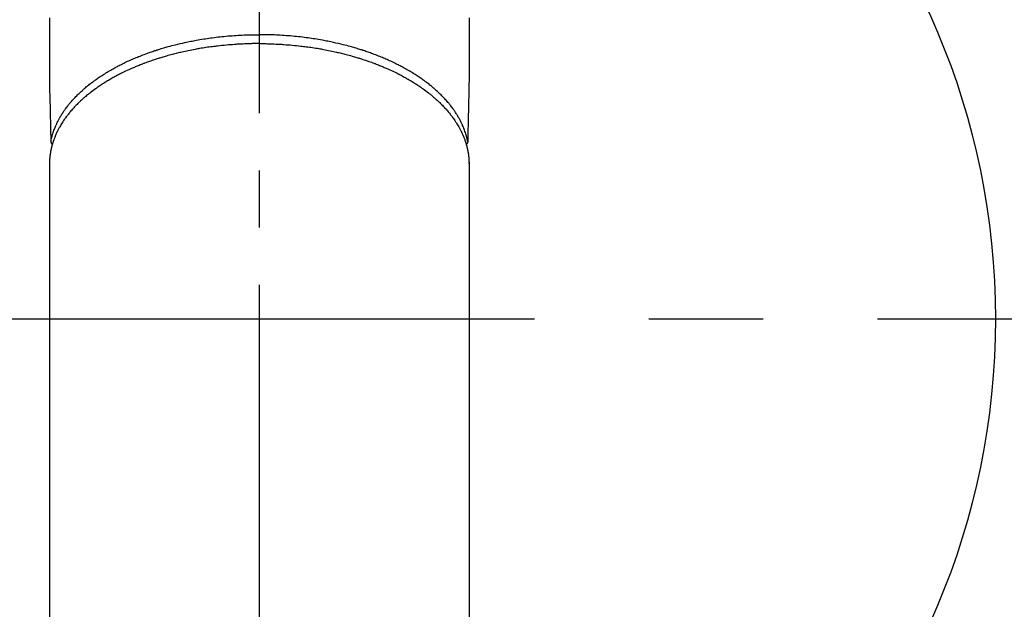
# Model space of a CAD drawing. Extents: x 0 to 26473, y -11045 to 26709.
# Drawn here: x 15789 to 15896, y -4317 to -4252 of the extents above; entities that cross this region are included whole.
import ezdxf

# ---------------------------------------------------------------- set-up
doc = ezdxf.new("R2010")
doc.units = 0
doc.header["$LTSCALE"] = 50
doc.header["$MEASUREMENT"] = 0
doc.linetypes.add('CENTER', pattern=[2, 1.25, -0.25, 0.25, -0.25])
doc.linetypes.add('CENTER2', pattern=[1.125, 0.75, -0.125, 0.125, -0.125])
doc.layers.get('0').update_dxf_attribs({"linetype": 'CONTINUOUS'})
doc.layers.add('150-機器', color=8, linetype='CONTINUOUS')
doc.layers.add('160-文字', color=254, linetype='CONTINUOUS')
doc.styles.add('KH001', font='txt')
doc.dimstyles.new('KH1xx030', dxfattribs={"dimscale": 30, "dimtxt": 2, "dimasz": 0.6, "dimexe": 0.3, "dimexo": 1.2, "dimgap": 0.5, "dimtad": 3, "dimdec": 1, "dimdsep": 46, "dimlunit": 6, "dimtxsty": 'KH001', "dimblk": 'DOT', "dimcen": 1, "dimdle": 1, "dimclrd": 256, "dimclre": 256, "dimclrt": 256, "dimadec": 0, "dimazin": 0, "dimtfac": 1, "dimtdec": 1, "dimtix": 1, "dimtmove": 2, "dimatfit": 3, "dimldrblk": 'CLOSEDBLANK', "dimfxl": 1, "dimtolj": 1, "dimtzin": 0, "dimlwd": -1, "dimlwe": -1, "dimarcsym": 0})

# ---------------------------------------------------------------- blocks, each defined once
blk = doc.blocks.new('F402_H')
at = {"layer": '150-機器', "color": 161, "linetype": 'CENTER2'}
blk.add_line((0, 136.03), (0, -355.42), dxfattribs=at)
at = {"layer": '150-機器', "color": 13, "linetype": 'Continuous'}
for p, q in [((-22.94, -188.26), (-22.94, -188.14)), ((-22.94, -188.14), (-22.94, -261.81)), ((22.94, -188.14), (22.94, -261.81))]:
    blk.add_line(p, q, dxfattribs=at)
for points in [[(-22.94, -172.27), (-22.94, -173.26), (-22.94, -174.26), (-22.94, -175.25), (-22.94, -176.24), (-22.95, -177.23), (-22.95, -178.21), (-22.94, -179.2), (-22.93, -179.46), (-22.93, -179.72), (-22.92, -179.98), (-22.92, -180.24), (-22.9, -180.81), (-22.89, -181.38), (-22.88, -181.94), (-22.86, -182.51), (-22.85, -182.87), (-22.85, -183.22), (-22.84, -183.58), (-22.83, -183.94), (-22.83, -184.16), (-22.82, -184.39), (-22.81, -184.62), (-22.81, -184.84), (-22.81, -184.92), (-22.81, -185), (-22.8, -185.08), (-22.8, -185.16), (-22.8, -185.25), (-22.8, -185.34), (-22.8, -185.43), (-22.79, -185.53), (-22.79, -185.57), (-22.79, -185.62), (-22.79, -185.66), (-22.79, -185.71), (-22.79, -185.73), (-22.79, -185.75), (-22.79, -185.77), (-22.79, -185.79), (-22.79, -185.81), (-22.79, -185.83), (-22.79, -185.84), (-22.78, -185.86), (-22.78, -185.87), (-22.78, -185.88), (-22.78, -185.89), (-22.78, -185.9), (-22.77, -185.91), (-22.77, -185.92), (-22.77, -185.93), (-22.76, -185.94), (-22.76, -185.95), (-22.76, -185.97), (-22.75, -185.98), (-22.75, -185.99), (-22.74, -186), (-22.73, -186.01), (-22.73, -186.02), (-22.72, -186.03), (-22.72, -186.04), (-22.71, -186.04), (-22.71, -186.05), (-22.71, -186.05), (-22.7, -186.06), (-22.69, -186.07), (-22.68, -186.08), (-22.68, -186.09), (-22.67, -186.09), (-22.67, -186.09), (-22.67, -186.09), (-22.67, -186.1), (-22.66, -186.11), (-22.65, -186.11), (-22.64, -186.12), (-22.63, -186.13)], [(22.94, -172.27), (22.94, -173.26), (22.94, -174.26), (22.94, -175.25), (22.94, -176.24), (22.95, -177.23), (22.95, -178.21), (22.94, -179.2), (22.93, -179.46), (22.93, -179.72), (22.92, -179.98), (22.92, -180.24), (22.9, -180.81), (22.89, -181.38), (22.88, -181.94), (22.86, -182.51), (22.85, -182.87), (22.85, -183.22), (22.84, -183.58), (22.83, -183.94), (22.83, -184.16), (22.82, -184.39), (22.81, -184.62), (22.81, -184.84), (22.81, -184.92), (22.81, -185), (22.8, -185.08), (22.8, -185.16), (22.8, -185.25), (22.8, -185.34), (22.8, -185.43), (22.79, -185.53), (22.79, -185.57), (22.79, -185.62), (22.79, -185.66), (22.79, -185.71), (22.79, -185.73), (22.79, -185.75), (22.79, -185.77), (22.79, -185.79), (22.79, -185.81), (22.79, -185.83), (22.79, -185.84), (22.78, -185.86), (22.78, -185.87), (22.78, -185.88), (22.78, -185.89), (22.78, -185.9), (22.77, -185.91), (22.77, -185.92), (22.77, -185.93), (22.76, -185.94), (22.76, -185.95), (22.76, -185.97), (22.75, -185.98), (22.75, -185.99), (22.74, -186), (22.73, -186.01), (22.73, -186.02), (22.72, -186.03), (22.72, -186.04), (22.71, -186.04), (22.71, -186.05), (22.71, -186.05), (22.7, -186.06), (22.69, -186.07), (22.68, -186.08), (22.68, -186.09), (22.67, -186.09), (22.67, -186.09), (22.67, -186.09), (22.67, -186.1), (22.66, -186.11), (22.65, -186.11), (22.64, -186.12), (22.63, -186.13)], [(-22.79, -185.77), (-22.78, -185.72), (-22.76, -185.66), (-22.75, -185.6), (-22.74, -185.54), (-22.72, -185.48), (-22.71, -185.43), (-22.69, -185.37), (-22.68, -185.31), (-22.67, -185.28), (-22.66, -185.25), (-22.66, -185.22), (-22.65, -185.19), (-22.63, -185.13), (-22.61, -185.07), (-22.6, -185.02), (-22.58, -184.96), (-22.54, -184.83), (-22.49, -184.71), (-22.45, -184.58), (-22.4, -184.46), (-22.37, -184.36), (-22.33, -184.26), (-22.29, -184.17), (-22.24, -184.07), (-22.21, -184), (-22.18, -183.94), (-22.15, -183.87), (-22.12, -183.81), (-22.08, -183.72), (-22.04, -183.63), (-22, -183.55), (-21.95, -183.46), (-21.92, -183.4), (-21.88, -183.33), (-21.84, -183.27), (-21.81, -183.2), (-21.76, -183.13), (-21.72, -183.05), (-21.67, -182.98), (-21.63, -182.9), (-21.58, -182.82), (-21.52, -182.73), (-21.47, -182.65), (-21.42, -182.57), (-21.37, -182.5), (-21.32, -182.42), (-21.26, -182.35), (-21.21, -182.28), (-21.15, -182.18), (-21.08, -182.09), (-21.01, -182), (-20.94, -181.91), (-20.88, -181.84), (-20.83, -181.77), (-20.77, -181.7), (-20.71, -181.63), (-20.63, -181.53), (-20.54, -181.43), (-20.46, -181.33), (-20.37, -181.24), (-20.29, -181.15), (-20.21, -181.06), (-20.13, -180.98), (-20.05, -180.89), (-19.96, -180.8), (-19.88, -180.72), (-19.79, -180.63), (-19.71, -180.55), (-19.6, -180.45), (-19.49, -180.35), (-19.38, -180.25), (-19.27, -180.15), (-19.21, -180.09), (-19.14, -180.03), (-19.07, -179.97), (-19.01, -179.92), (-18.92, -179.84), (-18.83, -179.77), (-18.74, -179.7), (-18.65, -179.63), (-18.56, -179.55), (-18.47, -179.48), (-18.38, -179.41), (-18.29, -179.34), (-18.21, -179.28), (-18.14, -179.23), (-18.07, -179.18), (-17.99, -179.12), (-17.89, -179.05), (-17.8, -178.98), (-17.7, -178.91), (-17.6, -178.85), (-17.49, -178.77), (-17.38, -178.7), (-17.26, -178.62), (-17.15, -178.55), (-17.03, -178.47), (-16.9, -178.39), (-16.77, -178.31), (-16.64, -178.23), (-16.51, -178.15), (-16.38, -178.07), (-16.24, -177.99), (-16.11, -177.92), (-15.99, -177.85), (-15.86, -177.78), (-15.74, -177.71), (-15.61, -177.65), (-15.51, -177.59), (-15.41, -177.54), (-15.31, -177.49), (-15.21, -177.43), (-15.08, -177.37), (-14.95, -177.3), (-14.82, -177.24), (-14.69, -177.18), (-14.54, -177.11), (-14.39, -177.04), (-14.25, -176.97), (-14.1, -176.9), (-13.97, -176.85), (-13.85, -176.8), (-13.73, -176.74), (-13.6, -176.69), (-13.46, -176.63), (-13.33, -176.57), (-13.19, -176.52), (-13.04, -176.46), (-12.89, -176.4), (-12.73, -176.34), (-12.57, -176.28), (-12.42, -176.22), (-12.28, -176.17), (-12.15, -176.13), (-12.02, -176.08), (-11.89, -176.03), (-11.77, -175.99), (-11.65, -175.95), (-11.54, -175.91), (-11.42, -175.87), (-11.31, -175.84), (-11.21, -175.8), (-11.1, -175.77), (-11, -175.74), (-10.86, -175.7), (-10.72, -175.65), (-10.59, -175.61), (-10.45, -175.57), (-10.33, -175.54), (-10.2, -175.5), (-10.08, -175.46), (-9.95, -175.43), (-9.75, -175.38), (-9.56, -175.32), (-9.36, -175.27), (-9.16, -175.22), (-8.91, -175.16), (-8.65, -175.1), (-8.39, -175.04), (-8.13, -174.98), (-7.97, -174.95), (-7.81, -174.91), (-7.65, -174.88), (-7.49, -174.85), (-7.34, -174.82), (-7.2, -174.79), (-7.05, -174.76), (-6.9, -174.74), (-6.69, -174.7), (-6.49, -174.66), (-6.28, -174.63), (-6.07, -174.6), (-5.89, -174.57), (-5.71, -174.54), (-5.53, -174.52), (-5.35, -174.49), (-5.14, -174.46), (-4.93, -174.43), (-4.72, -174.41), (-4.5, -174.38), (-4.29, -174.36), (-4.08, -174.34), (-3.86, -174.31), (-3.65, -174.29), (-3.42, -174.27), (-3.19, -174.25), (-2.96, -174.24), (-2.73, -174.22), (-2.51, -174.21), (-2.3, -174.19), (-2.08, -174.18), (-1.87, -174.17), (-1.65, -174.16), (-1.44, -174.15), (-1.22, -174.15), (-1, -174.14), (-0.82, -174.14), (-0.63, -174.13), (-0.45, -174.13), (-0.26, -174.13), (-0.19, -174.13), (-0.13, -174.13), (-0.06, -174.13), (0, -174.13)], [(22.79, -185.77), (22.78, -185.72), (22.76, -185.66), (22.75, -185.6), (22.74, -185.54), (22.72, -185.48), (22.71, -185.43), (22.69, -185.37), (22.68, -185.31), (22.67, -185.28), (22.66, -185.25), (22.66, -185.22), (22.65, -185.19), (22.63, -185.13), (22.61, -185.07), (22.6, -185.02), (22.58, -184.96), (22.54, -184.83), (22.49, -184.71), (22.45, -184.58), (22.4, -184.46), (22.37, -184.36), (22.33, -184.26), (22.29, -184.17), (22.24, -184.07), (22.21, -184), (22.18, -183.94), (22.15, -183.87), (22.12, -183.81), (22.08, -183.72), (22.04, -183.63), (22, -183.55), (21.95, -183.46), (21.92, -183.4), (21.88, -183.33), (21.84, -183.27), (21.81, -183.2), (21.76, -183.13), (21.72, -183.05), (21.67, -182.98), (21.63, -182.9), (21.58, -182.82), (21.52, -182.73), (21.47, -182.65), (21.42, -182.57), (21.37, -182.5), (21.32, -182.42), (21.26, -182.35), (21.21, -182.28), (21.15, -182.18), (21.08, -182.09), (21.01, -182), (20.94, -181.91), (20.88, -181.84), (20.83, -181.77), (20.77, -181.7), (20.71, -181.63), (20.63, -181.53), (20.54, -181.43), (20.46, -181.33), (20.37, -181.24), (20.29, -181.15), (20.21, -181.06), (20.13, -180.98), (20.05, -180.89), (19.96, -180.8), (19.88, -180.72), (19.79, -180.63), (19.71, -180.55), (19.6, -180.45), (19.49, -180.35), (19.38, -180.25), (19.27, -180.15), (19.21, -180.09), (19.14, -180.03), (19.07, -179.97), (19.01, -179.92), (18.92, -179.84), (18.83, -179.77), (18.74, -179.7), (18.65, -179.63), (18.56, -179.55), (18.47, -179.48), (18.38, -179.41), (18.29, -179.34), (18.21, -179.28), (18.14, -179.23), (18.07, -179.18), (17.99, -179.12), (17.89, -179.05), (17.8, -178.98), (17.7, -178.91), (17.6, -178.85), (17.49, -178.77), (17.38, -178.7), (17.26, -178.62), (17.15, -178.55), (17.03, -178.47), (16.9, -178.39), (16.77, -178.31), (16.64, -178.23), (16.51, -178.15), (16.38, -178.07), (16.24, -177.99), (16.11, -177.92), (15.99, -177.85), (15.86, -177.78), (15.74, -177.71), (15.61, -177.65), (15.51, -177.59), (15.41, -177.54), (15.31, -177.49), (15.21, -177.43), (15.08, -177.37), (14.95, -177.3), (14.82, -177.24), (14.69, -177.18), (14.54, -177.11), (14.39, -177.04), (14.25, -176.97), (14.1, -176.9), (13.97, -176.85), (13.85, -176.8), (13.73, -176.74), (13.6, -176.69), (13.46, -176.63), (13.33, -176.57), (13.19, -176.52), (13.04, -176.46), (12.89, -176.4), (12.73, -176.34), (12.57, -176.28), (12.42, -176.22), (12.28, -176.17), (12.15, -176.13), (12.02, -176.08), (11.89, -176.03), (11.77, -175.99), (11.65, -175.95), (11.54, -175.91), (11.42, -175.87), (11.31, -175.84), (11.21, -175.8), (11.1, -175.77), (11, -175.74), (10.86, -175.7), (10.72, -175.65), (10.59, -175.61), (10.45, -175.57), (10.33, -175.54), (10.2, -175.5), (10.08, -175.46), (9.95, -175.43), (9.75, -175.38), (9.56, -175.32), (9.36, -175.27), (9.16, -175.22), (8.91, -175.16), (8.65, -175.1), (8.39, -175.04), (8.13, -174.98), (7.97, -174.95), (7.81, -174.91), (7.65, -174.88), (7.49, -174.85), (7.34, -174.82), (7.2, -174.79), (7.05, -174.76), (6.9, -174.74), (6.69, -174.7), (6.49, -174.66), (6.28, -174.63), (6.07, -174.6), (5.89, -174.57), (5.71, -174.54), (5.53, -174.52), (5.35, -174.49), (5.14, -174.46), (4.93, -174.43), (4.72, -174.41), (4.5, -174.38), (4.29, -174.36), (4.08, -174.34), (3.86, -174.31), (3.65, -174.29), (3.42, -174.27), (3.19, -174.25), (2.96, -174.24), (2.73, -174.22), (2.51, -174.21), (2.3, -174.19), (2.08, -174.18), (1.87, -174.17), (1.65, -174.16), (1.44, -174.15), (1.22, -174.15), (1, -174.14), (0.82, -174.14), (0.63, -174.13), (0.45, -174.13), (0.26, -174.13), (0.19, -174.13), (0.13, -174.13), (0.06, -174.13), (0, -174.13)], [(0, -175.11), (-0.12, -175.11), (-0.24, -175.11), (-0.35, -175.11), (-0.47, -175.11), (-0.61, -175.11), (-0.76, -175.11), (-0.9, -175.12), (-1.05, -175.12), (-1.14, -175.12), (-1.23, -175.13), (-1.32, -175.13), (-1.41, -175.13), (-1.61, -175.14), (-1.8, -175.15), (-2, -175.16), (-2.2, -175.17), (-2.33, -175.18), (-2.45, -175.18), (-2.58, -175.19), (-2.7, -175.2), (-2.93, -175.22), (-3.15, -175.23), (-3.38, -175.25), (-3.6, -175.27), (-3.84, -175.3), (-4.08, -175.32), (-4.32, -175.34), (-4.56, -175.37), (-4.7, -175.39), (-4.84, -175.41), (-4.98, -175.42), (-5.12, -175.44), (-5.3, -175.46), (-5.48, -175.49), (-5.65, -175.51), (-5.83, -175.54), (-6, -175.57), (-6.18, -175.59), (-6.35, -175.62), (-6.52, -175.65), (-6.64, -175.67), (-6.76, -175.69), (-6.89, -175.72), (-7.01, -175.74), (-7.19, -175.77), (-7.38, -175.81), (-7.57, -175.85), (-7.76, -175.88), (-7.93, -175.92), (-8.1, -175.96), (-8.27, -175.99), (-8.43, -176.03), (-8.57, -176.06), (-8.7, -176.09), (-8.84, -176.12), (-8.97, -176.16), (-9.1, -176.19), (-9.24, -176.22), (-9.37, -176.25), (-9.5, -176.29), (-9.66, -176.33), (-9.83, -176.38), (-9.99, -176.42), (-10.15, -176.47), (-10.28, -176.5), (-10.41, -176.54), (-10.54, -176.58), (-10.67, -176.62), (-10.76, -176.65), (-10.86, -176.68), (-10.95, -176.71), (-11.05, -176.74), (-11.19, -176.78), (-11.33, -176.83), (-11.47, -176.87), (-11.62, -176.92), (-11.71, -176.95), (-11.8, -176.98), (-11.89, -177.02), (-11.99, -177.05), (-12.12, -177.1), (-12.26, -177.15), (-12.4, -177.2), (-12.54, -177.25), (-12.6, -177.27), (-12.66, -177.29), (-12.72, -177.32), (-12.78, -177.34), (-12.9, -177.39), (-13.02, -177.43), (-13.14, -177.48), (-13.25, -177.53), (-13.36, -177.57), (-13.46, -177.61), (-13.56, -177.66), (-13.66, -177.7), (-13.86, -177.79), (-14.06, -177.87), (-14.26, -177.96), (-14.46, -178.05), (-14.62, -178.13), (-14.77, -178.2), (-14.92, -178.27), (-15.07, -178.35), (-15.18, -178.4), (-15.29, -178.46), (-15.4, -178.51), (-15.5, -178.57), (-15.62, -178.63), (-15.74, -178.7), (-15.86, -178.76), (-15.98, -178.82), (-16.08, -178.88), (-16.18, -178.94), (-16.28, -179), (-16.39, -179.06), (-16.5, -179.13), (-16.61, -179.19), (-16.72, -179.26), (-16.83, -179.33), (-16.93, -179.39), (-17.03, -179.45), (-17.13, -179.51), (-17.22, -179.58), (-17.33, -179.65), (-17.43, -179.72), (-17.54, -179.79), (-17.64, -179.86), (-17.71, -179.91), (-17.78, -179.96), (-17.85, -180), (-17.92, -180.05), (-18.06, -180.16), (-18.21, -180.26), (-18.35, -180.37), (-18.49, -180.48), (-18.56, -180.54), (-18.64, -180.6), (-18.71, -180.66), (-18.78, -180.72), (-18.88, -180.79), (-18.97, -180.87), (-19.06, -180.95), (-19.15, -181.02), (-19.25, -181.11), (-19.35, -181.2), (-19.44, -181.29), (-19.54, -181.37), (-19.58, -181.42), (-19.63, -181.46), (-19.68, -181.51), (-19.73, -181.55), (-19.83, -181.65), (-19.92, -181.75), (-20.02, -181.85), (-20.12, -181.95), (-20.2, -182.03), (-20.27, -182.11), (-20.35, -182.19), (-20.42, -182.28), (-20.51, -182.37), (-20.59, -182.46), (-20.66, -182.56), (-20.74, -182.65), (-20.8, -182.72), (-20.86, -182.8), (-20.92, -182.88), (-20.98, -182.95), (-21.05, -183.04), (-21.11, -183.12), (-21.18, -183.21), (-21.24, -183.29), (-21.32, -183.41), (-21.4, -183.52), (-21.47, -183.64), (-21.55, -183.76), (-21.62, -183.87), (-21.68, -183.97), (-21.75, -184.08), (-21.81, -184.19), (-21.85, -184.27), (-21.9, -184.35), (-21.94, -184.43), (-21.98, -184.51), (-22.01, -184.56), (-22.03, -184.61), (-22.06, -184.66), (-22.08, -184.71), (-22.1, -184.75), (-22.12, -184.79), (-22.14, -184.83), (-22.16, -184.87), (-22.19, -184.93), (-22.21, -184.99), (-22.24, -185.05), (-22.27, -185.11), (-22.28, -185.15), (-22.3, -185.19), (-22.32, -185.23), (-22.33, -185.27), (-22.37, -185.35), (-22.4, -185.43), (-22.43, -185.51), (-22.46, -185.59), (-22.48, -185.64), (-22.49, -185.68), (-22.51, -185.73), (-22.52, -185.77), (-22.54, -185.82), (-22.55, -185.87), (-22.57, -185.91), (-22.58, -185.96), (-22.59, -185.98), (-22.6, -186.01), (-22.61, -186.03), (-22.61, -186.06), (-22.62, -186.08), (-22.62, -186.1), (-22.63, -186.11), (-22.63, -186.13), (-22.64, -186.17), (-22.66, -186.21), (-22.67, -186.25), (-22.68, -186.28), (-22.68, -186.3), (-22.68, -186.32), (-22.69, -186.33), (-22.69, -186.35), (-22.7, -186.37), (-22.7, -186.39), (-22.71, -186.41), (-22.71, -186.43), (-22.72, -186.45), (-22.73, -186.48), (-22.73, -186.51), (-22.74, -186.53), (-22.74, -186.55), (-22.75, -186.57), (-22.75, -186.59), (-22.76, -186.61), (-22.76, -186.64), (-22.77, -186.68), (-22.78, -186.71), (-22.78, -186.74), (-22.79, -186.77), (-22.8, -186.8), (-22.8, -186.83), (-22.81, -186.86), (-22.81, -186.89), (-22.82, -186.92), (-22.82, -186.95), (-22.83, -186.98), (-22.83, -187), (-22.84, -187.02), (-22.84, -187.05), (-22.84, -187.07), (-22.85, -187.1), (-22.85, -187.13), (-22.86, -187.16), (-22.86, -187.19), (-22.87, -187.22), (-22.87, -187.25), (-22.87, -187.28), (-22.88, -187.31), (-22.88, -187.33), (-22.88, -187.35), (-22.89, -187.38), (-22.89, -187.4), (-22.89, -187.44), (-22.9, -187.48), (-22.9, -187.52), (-22.91, -187.56), (-22.91, -187.59), (-22.91, -187.62), (-22.91, -187.65), (-22.92, -187.69), (-22.92, -187.72), (-22.92, -187.75), (-22.92, -187.78), (-22.93, -187.81), (-22.93, -187.84), (-22.93, -187.87), (-22.93, -187.9), (-22.93, -187.93), (-22.93, -187.96), (-22.93, -188), (-22.94, -188.03), (-22.94, -188.06), (-22.94, -188.08), (-22.94, -188.1), (-22.94, -188.12), (-22.94, -188.14)], [(0, -175.11), (0.12, -175.11), (0.24, -175.11), (0.35, -175.11), (0.47, -175.11), (0.61, -175.11), (0.76, -175.11), (0.9, -175.12), (1.05, -175.12), (1.14, -175.12), (1.23, -175.13), (1.32, -175.13), (1.41, -175.13), (1.61, -175.14), (1.8, -175.15), (2, -175.16), (2.2, -175.17), (2.33, -175.18), (2.45, -175.18), (2.58, -175.19), (2.7, -175.2), (2.93, -175.22), (3.15, -175.23), (3.38, -175.25), (3.6, -175.27), (3.84, -175.3), (4.08, -175.32), (4.32, -175.34), (4.56, -175.37), (4.7, -175.39), (4.84, -175.41), (4.98, -175.42), (5.12, -175.44), (5.3, -175.46), (5.48, -175.49), (5.65, -175.51), (5.83, -175.54), (6, -175.57), (6.18, -175.59), (6.35, -175.62), (6.52, -175.65), (6.64, -175.67), (6.76, -175.69), (6.89, -175.72), (7.01, -175.74), (7.19, -175.77), (7.38, -175.81), (7.57, -175.85), (7.76, -175.88), (7.93, -175.92), (8.1, -175.96), (8.27, -175.99), (8.43, -176.03), (8.57, -176.06), (8.7, -176.09), (8.84, -176.12), (8.97, -176.16), (9.1, -176.19), (9.24, -176.22), (9.37, -176.25), (9.5, -176.29), (9.66, -176.33), (9.83, -176.38), (9.99, -176.42), (10.15, -176.47), (10.28, -176.5), (10.41, -176.54), (10.54, -176.58), (10.67, -176.62), (10.76, -176.65), (10.86, -176.68), (10.95, -176.71), (11.05, -176.74), (11.19, -176.78), (11.33, -176.83), (11.47, -176.87), (11.62, -176.92), (11.71, -176.95), (11.8, -176.98), (11.89, -177.02), (11.99, -177.05), (12.12, -177.1), (12.26, -177.15), (12.4, -177.2), (12.54, -177.25), (12.6, -177.27), (12.66, -177.29), (12.72, -177.32), (12.78, -177.34), (12.9, -177.39), (13.02, -177.43), (13.14, -177.48), (13.25, -177.53), (13.36, -177.57), (13.46, -177.61), (13.56, -177.66), (13.66, -177.7), (13.86, -177.79), (14.06, -177.87), (14.26, -177.96), (14.46, -178.05), (14.62, -178.13), (14.77, -178.2), (14.92, -178.27), (15.07, -178.35), (15.18, -178.4), (15.29, -178.46), (15.4, -178.51), (15.5, -178.57), (15.62, -178.63), (15.74, -178.7), (15.86, -178.76), (15.98, -178.82), (16.08, -178.88), (16.18, -178.94), (16.28, -179), (16.39, -179.06), (16.5, -179.13), (16.61, -179.19), (16.72, -179.26), (16.83, -179.33), (16.93, -179.39), (17.03, -179.45), (17.13, -179.51), (17.22, -179.58), (17.33, -179.65), (17.43, -179.72), (17.54, -179.79), (17.64, -179.86), (17.71, -179.91), (17.78, -179.96), (17.85, -180), (17.92, -180.05), (18.06, -180.16), (18.21, -180.26), (18.35, -180.37), (18.49, -180.48), (18.56, -180.54), (18.64, -180.6), (18.71, -180.66), (18.78, -180.72), (18.88, -180.79), (18.97, -180.87), (19.06, -180.95), (19.15, -181.02), (19.25, -181.11), (19.35, -181.2), (19.44, -181.29), (19.54, -181.37), (19.58, -181.42), (19.63, -181.46), (19.68, -181.51), (19.73, -181.55), (19.83, -181.65), (19.92, -181.75), (20.02, -181.85), (20.12, -181.95), (20.2, -182.03), (20.27, -182.11), (20.35, -182.19), (20.42, -182.28), (20.51, -182.37), (20.59, -182.46), (20.66, -182.56), (20.74, -182.65), (20.8, -182.72), (20.86, -182.8), (20.92, -182.88), (20.98, -182.95), (21.05, -183.04), (21.11, -183.12), (21.18, -183.21), (21.24, -183.29), (21.32, -183.41), (21.4, -183.52), (21.47, -183.64), (21.55, -183.76), (21.62, -183.87), (21.68, -183.97), (21.75, -184.08), (21.81, -184.19), (21.85, -184.27), (21.9, -184.35), (21.94, -184.43), (21.98, -184.51), (22.01, -184.56), (22.03, -184.61), (22.06, -184.66), (22.08, -184.71), (22.1, -184.75), (22.12, -184.79), (22.14, -184.83), (22.16, -184.87), (22.19, -184.93), (22.21, -184.99), (22.24, -185.05), (22.27, -185.11), (22.28, -185.15), (22.3, -185.19), (22.32, -185.23), (22.33, -185.27), (22.37, -185.35), (22.4, -185.43), (22.43, -185.51), (22.46, -185.59), (22.48, -185.64), (22.49, -185.68), (22.51, -185.73), (22.52, -185.77), (22.54, -185.82), (22.55, -185.87), (22.57, -185.91), (22.58, -185.96), (22.59, -185.98), (22.6, -186.01), (22.61, -186.03), (22.61, -186.06), (22.62, -186.08), (22.62, -186.1), (22.63, -186.11), (22.63, -186.13), (22.64, -186.17), (22.66, -186.21), (22.67, -186.25), (22.68, -186.28), (22.68, -186.3), (22.68, -186.32), (22.69, -186.33), (22.69, -186.35), (22.7, -186.37), (22.7, -186.39), (22.71, -186.41), (22.71, -186.43), (22.72, -186.45), (22.73, -186.48), (22.73, -186.51), (22.74, -186.53), (22.74, -186.55), (22.75, -186.57), (22.75, -186.59), (22.76, -186.61), (22.76, -186.64), (22.77, -186.68), (22.78, -186.71), (22.78, -186.74), (22.79, -186.77), (22.8, -186.8), (22.8, -186.83), (22.81, -186.86), (22.81, -186.89), (22.82, -186.92), (22.82, -186.95), (22.83, -186.98), (22.83, -187), (22.84, -187.02), (22.84, -187.05), (22.84, -187.07), (22.85, -187.1), (22.85, -187.13), (22.86, -187.16), (22.86, -187.19), (22.87, -187.22), (22.87, -187.25), (22.87, -187.28), (22.88, -187.31), (22.88, -187.33), (22.88, -187.35), (22.89, -187.38), (22.89, -187.4), (22.89, -187.44), (22.9, -187.48), (22.9, -187.52), (22.91, -187.56), (22.91, -187.59), (22.91, -187.62), (22.91, -187.65), (22.92, -187.69), (22.92, -187.72), (22.92, -187.75), (22.92, -187.78), (22.93, -187.81), (22.93, -187.84), (22.93, -187.87), (22.93, -187.9), (22.93, -187.93), (22.93, -187.96), (22.93, -188), (22.94, -188.03), (22.94, -188.06), (22.94, -188.08), (22.94, -188.1), (22.94, -188.12), (22.94, -188.14)]]:
    blk.add_lwpolyline(points, dxfattribs=at)
blk = doc.blocks.new('_ClosedBlank')
at = {"color": 0, "linetype": 'ByBlock', "lineweight": -2}
for p, q in [((-1, 0.1667), (0, 0)), ((-1, 0.1667), (-1, -0.1667)), ((0, 0), (-1, -0.1667))]:
    blk.add_line(p, q, dxfattribs=at)
blk = doc.blocks.new('_Dot')
at = {"color": 0, "linetype": 'ByBlock', "lineweight": -2}
blk.add_line((-0.5, 0), (-1, 0), dxfattribs=at)
at = {"color": 0, "linetype": 'ByBlock', "const_width": 0.5}
blk.add_lwpolyline([(-0.25, 0, 1), (0.25, 0, 1)], format="xyb", close=True, dxfattribs=at)

msp = doc.modelspace()

# ---------------------------------------------------------------- linework, layer by layer
at = {"layer": '150-機器', "color": 161, "linetype": 'CENTER'}
msp.add_line((15682.31, -4285.06), (15947.11, -4285.06), dxfattribs=at)
at = {"layer": '150-機器', "color": 13}
for radius in [90.5, 80.5]:
    msp.add_circle((15814.71, -4285.06), radius, dxfattribs=at)

# ---------------------------------------------------------------- block references
at = {"layer": '150-機器', "xscale": -1}
msp.add_blockref('F402_H', (15814.72, -4079.87), dxfattribs=at)

# ---------------------------------------------------------------- leaders
at = {"layer": '160-文字'}
msp.add_leader([(15934.72, -4080.06), (15159.16, -4627.25)], dimstyle='KH1xx030', override={"dimgap": 0.5, "dimtad": 1}, dxfattribs=at)
at = {"layer": '160-文字', "annotation_type": 0, "has_hookline": 1, "hookline_direction": 1, "text_width": 1476.85}
msp.add_leader([(16017.28, -4101.27), (15702.61, -5654.1), (15684.61, -5654.1)], dimstyle='KH1xx030', override={"dimgap": 0.5, "dimtad": 1}, dxfattribs=at)

doc.saveas('drawing.dxf')
